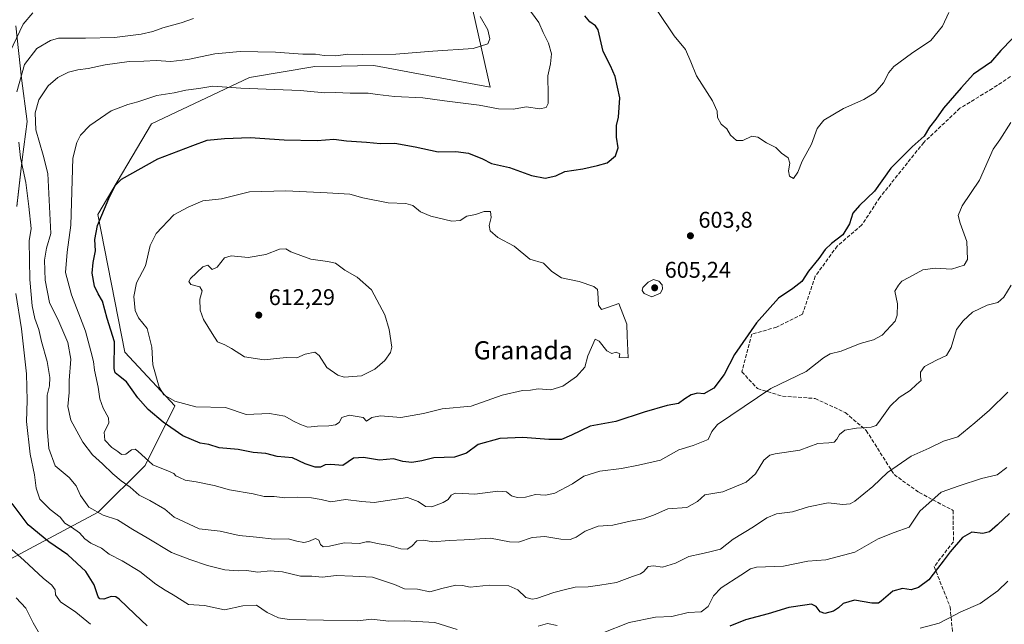
# Model space of a CAD drawing. Units: metres. Extents: x 559733 to 563167, y 4724063 to 4726407.
# Drawn here: x 562200 to 562633, y 4725797 to 4726063 of the extents above; entities that cross this region are included whole.
import ezdxf
from ezdxf.enums import TextEntityAlignment as Align

# ---------------------------------------------------------------- set-up
doc = ezdxf.new("R2010")
doc.units = ezdxf.units.M
doc.header["$MEASUREMENT"] = 0
doc.linetypes.add('DGN Style 3', pattern=[2.307223, 1.648017, -0.659207])
for name, color, linetype, lineweight in [('Arbolado forestal CxS', 92, 'Continuous', 0), ('Curva de nivel maestra', 30, 'Continuous', 30), ('Curva de nivel normal', 30, 'Continuous', 0), ('Entidad de ámbito territorial', 7, 'Continuous', 0), ('Entidad de ámbito territorial CxS', 92, 'Continuous', 0), ('Espacio natural protegido', 121, 'Continuous', 13), ('Espacio natural protegido CxS', 121, 'Continuous', 0), ('Municipio', 91, 'Continuous', 13), ('Municipio CxS', 4, 'Continuous', 0), ('Punto de cota en terreno', 7, 'Continuous', 0), ('Rótulo de punto de cota en terreno', 7, 'Continuous', 0), ('Senda', 7, 'DGN Style 3', 0), ('Texto cartográfico', 7, 'Continuous', 0)]:
    doc.layers.add(name, color=color, linetype=linetype, lineweight=lineweight)
doc.styles.add('Style-Arial', font='txt')

# ---------------------------------------------------------------- blocks, each defined once
blk = doc.blocks.new('*U8')
at = {"layer": 'Arbolado forestal CxS', "color": 92, "linetype": 'Continuous', "lineweight": 0}
blk.add_polyline3d([(562396.6105, 4726079.0963, 591.564), (562406.9435, 4726033.3329, 592.8627), (562355.6899, 4726042.8185, 591.1079), (562341.3479, 4726042.5581, 590.9934), (562329.746, 4726042.3475, 591.1132), (562300.9585, 4726037.5469, 593.1646), (562257.8439, 4726017.0959, 597.2899), (562234.2237, 4725977.2381, 599.3619), (562246.0323, 4725916.7123, 600.8077), (562267.9889, 4725893.0633, 603.2518), (562254.9775, 4725866.8539, 594.0578), (562234.2691, 4725846.2641, 584.8817), (562188.8254, 4725822.1837, 566.3909)], dxfattribs=at)
blk = doc.blocks.new('*U20')
at = {"layer": 'Municipio CxS', "color": 4, "linetype": 'Continuous', "lineweight": 0, "flags": 128}
blk.add_lwpolyline([(562198.055, 4726060.22802), (562200.61398, 4726037.23502), (562202.99802, 4726018.18302), (562200.779, 4726001.49302), (562198.47898, 4725980.85802)], dxfattribs=at)
blk = doc.blocks.new('*U22')
at = {"layer": 'Entidad de ámbito territorial CxS', "color": 92, "linetype": 'Continuous', "lineweight": 0, "flags": 128}
blk.add_lwpolyline([(562198.055, 4726060.22802), (562200.61398, 4726037.23502), (562202.99802, 4726018.18302), (562200.779, 4726001.49302), (562198.47898, 4725980.85802)], dxfattribs=at)
blk = doc.blocks.new('*U23')
at = {"layer": 'Espacio natural protegido CxS', "color": 121, "linetype": 'Continuous', "lineweight": 0, "flags": 128}
blk.add_lwpolyline([(562198.055, 4726060.22802), (562200.61398, 4726037.23502), (562202.99802, 4726018.18302), (562200.779, 4726001.49302), (562198.47898, 4725980.85802)], dxfattribs=at)
blk = doc.blocks.new('5PATER')
at = {"layer": 'Punto de cota en terreno', "linetype": 'Continuous', "lineweight": 0}
h = blk.add_hatch(color=51, dxfattribs=at)
edge = h.paths.add_edge_path()
edge.add_ellipse((0, 0), major_axis=(-0.11, -0.111), ratio=0.999422, start_angle=0, end_angle=360)

msp = doc.modelspace()

# ---------------------------------------------------------------- linework, layer by layer
at = {"layer": 'Arbolado forestal CxS', "color": 92, "linetype": 'Continuous', "lineweight": 0}
msp.add_polyline3d([(562188.83, 4725822.18, 566.39), (562234.27, 4725846.26, 584.88), (562254.98, 4725866.85, 594.06), (562267.99, 4725893.06, 603.25), (562246.03, 4725916.71, 600.81), (562234.22, 4725977.24, 599.36), (562257.84, 4726017.1, 597.29), (562300.96, 4726037.55, 593.16), (562329.75, 4726042.35, 591.11), (562341.35, 4726042.56, 590.99), (562355.69, 4726042.82, 591.11), (562406.94, 4726033.33, 592.86), (562396.61, 4726079.1, 591.56)], dxfattribs=at)
msp.add_polyline3d([(562188.83, 4725822.18, 566.39), (562234.27, 4725846.26, 584.88), (562254.98, 4725866.85, 594.06), (562267.99, 4725893.06, 603.25), (562246.03, 4725916.71, 600.81), (562234.22, 4725977.24, 599.36), (562257.84, 4726017.1, 597.29), (562300.96, 4726037.55, 593.16), (562329.75, 4726042.35, 591.11), (562341.35, 4726042.56, 590.99), (562355.69, 4726042.82, 591.11), (562406.94, 4726033.33, 592.86), (562396.61, 4726079.1, 591.56)], dxfattribs=at)
at = {"layer": 'Curva de nivel maestra', "color": 30, "linetype": 'Continuous', "lineweight": 30, "flags": 128}
for points, elevation in [([(562641.86, 4726059.88), (562631.77, 4726049.36), (562627.08, 4726044.11), (562619.6, 4726039.06), (562614.24, 4726033.06), (562606.44, 4726024.01), (562603.08, 4726019.17), (562600.3, 4726015.62), (562597.89, 4726011.68), (562592.62, 4726006.99), (562583.3, 4725997.62), (562576.08, 4725987.46), (562569.41, 4725981.2), (562566.58, 4725977.82), (562565.13, 4725973.18), (562562.14, 4725968.34), (562557.15, 4725964.5), (562554.42, 4725961.84), (562551.57, 4725957.84), (562547, 4725952.37), (562544.08, 4725947.72), (562540.09, 4725944.68), (562533.75, 4725940.5), (562524.16, 4725929.64), (562514.38, 4725915.64), (562509.96, 4725906.86), (562505.29, 4725900.88), (562500.89, 4725898.42), (562498.22, 4725898.63), (562495.31, 4725897.97), (562492.56, 4725896.1), (562489.75, 4725894.05), (562484.75, 4725893.18), (562474.61, 4725890.36), (562462.17, 4725886.24), (562450.84, 4725884.1), (562442.67, 4725880.21), (562438.32, 4725878.33), (562432.75, 4725878.26), (562421.25, 4725879.18), (562411.07, 4725878.75), (562401.58, 4725876.1), (562396.42, 4725872.34), (562391.17, 4725870.48), (562382.15, 4725870.22), (562376.78, 4725868.86), (562372.42, 4725868.18), (562368.46, 4725868.56), (562364.28, 4725869.76), (562358.14, 4725869.24), (562351.1, 4725870.32), (562346.76, 4725870.04), (562341.99, 4725866.84), (562336.77, 4725867.31), (562334.28, 4725867.16), (562332.24, 4725866.14), (562329.88, 4725866.12), (562325.4, 4725867.59), (562319.93, 4725870.25), (562313.12, 4725870.74), (562308.1, 4725872.09), (562302.48, 4725872.51), (562295.96, 4725873.82), (562287.56, 4725874.56), (562283.04, 4725876.11), (562279.22, 4725876.63), (562271.55, 4725879.94), (562262.89, 4725885.87), (562256.38, 4725891.44), (562251.76, 4725896.63), (562246.75, 4725903.66), (562243.21, 4725906.4), (562241.85, 4725907.59), (562241.31, 4725909.59), (562241.53, 4725921.26), (562238.34, 4725931.52), (562236.27, 4725939.12), (562234.28, 4725942.36), (562232.63, 4725945.72), (562231.67, 4725951.51), (562232.12, 4725956.2), (562233.19, 4725961.34), (562232.88, 4725966.29), (562234.07, 4725972.47), (562239.05, 4725984.25), (562241.91, 4725990.14), (562244.58, 4725992.83), (562260.62, 4726001.82), (562276.01, 4726007.59), (562282.28, 4726010.02), (562289.91, 4726010.76), (562301.18, 4726011.19), (562316.22, 4726010.08), (562330.71, 4726009.78), (562338.1, 4726010.47), (562343.6, 4726009.73), (562352.44, 4726009.09), (562358.6, 4726008.55), (562364.95, 4726008.6), (562373.83, 4726007.03), (562383.94, 4726004.82), (562391.82, 4726004.97), (562397.37, 4726004.22), (562403.49, 4726001.8), (562407.49, 4725999.68), (562415.32, 4725997.95), (562425.06, 4725994.47), (562431.12, 4725993.2), (562435.86, 4725994.31), (562439.75, 4725996.14), (562447.75, 4725997.32), (562454.09, 4725998.83), (562458.42, 4726000), (562461.99, 4726003.13), (562463.29, 4726006.63), (562462.43, 4726011.28), (562462.46, 4726016.35), (562463.32, 4726020.11), (562463.91, 4726028.66), (562461.91, 4726038), (562459.89, 4726042.64), (562456.69, 4726048.99), (562454.46, 4726058.44), (562453.32, 4726060.27), (562450.75, 4726062.05), (562448.56, 4726064.64)], 600), ([(562255.86, 4725796.33), (562250.4, 4725801.4), (562243.51, 4725808.08), (562242.07, 4725809.13), (562240.1, 4725809.28), (562236.73, 4725808.04), (562235.01, 4725808.2), (562234.36, 4725809.02), (562232.58, 4725814.33), (562228.88, 4725820.25), (562220.96, 4725827.52), (562212.62, 4725833.2), (562203.5, 4725840.77), (562196.46, 4725850.18)], 575), ([(562635.45, 4725845.75), (562630.28, 4725840.72), (562626.66, 4725837.71), (562623.74, 4725836.92), (562618.9, 4725837.48), (562614.76, 4725835.16), (562609.41, 4725828.89), (562606.38, 4725824.69), (562603.76, 4725821.56), (562600.04, 4725816.6), (562595.42, 4725813.14), (562592.16, 4725812.19), (562588.41, 4725812.76), (562584.08, 4725811.61), (562579.02, 4725807.09), (562577.77, 4725806.29), (562574.86, 4725806.29), (562567.25, 4725807.53), (562562.3, 4725806.19), (562560.3, 4725804.26), (562557.96, 4725802.81), (562554.24, 4725801.78), (562552.16, 4725802.43), (562550.38, 4725804.8), (562548.41, 4725805.88), (562545.42, 4725805.42), (562538.3, 4725804.31), (562529.26, 4725801.6), (562519.3, 4725798.96), (562512.42, 4725796.14)], 575)]:
    msp.add_lwpolyline(points, dxfattribs=dict(at, elevation=elevation))
at = {"layer": 'Curva de nivel normal', "color": 30, "linetype": 'Continuous', "lineweight": 0, "flags": 128}
for points, elevation in [([(562636.17, 4726017.76), (562631.31, 4726010.17), (562628.35, 4726006.05), (562622.38, 4725992.33), (562614.73, 4725981.03), (562612.88, 4725976.83), (562613.75, 4725973.51), (562616.68, 4725965.33), (562617.03, 4725957.52), (562615.52, 4725954.93), (562610.03, 4725953.19), (562602.82, 4725953.63), (562597.4, 4725952.94), (562591.25, 4725949.57), (562588.14, 4725947.96), (562586.63, 4725946.17), (562585.09, 4725943.53), (562586.17, 4725937.94), (562586.1, 4725932.93), (562585.15, 4725930.37), (562579.4, 4725924.16), (562575.65, 4725922.07), (562569.74, 4725920.47), (562561.43, 4725917.08), (562556.52, 4725916.02), (562553.62, 4725914.14), (562546.03, 4725908.22), (562530.38, 4725900.71), (562506.91, 4725884.85), (562504.45, 4725881.82), (562502.91, 4725878.28), (562496.2, 4725875.7), (562489.95, 4725873.79), (562481.9, 4725869.26), (562472.21, 4725867.02), (562464.65, 4725865.5), (562455.1, 4725864.39), (562448.05, 4725862.09), (562443.17, 4725858.73), (562435.35, 4725854.6), (562431.29, 4725853.72), (562426.87, 4725854.04), (562422.48, 4725852.97), (562418.75, 4725852.74), (562416.32, 4725853.5), (562414.01, 4725855.24), (562410.32, 4725855.54), (562400.18, 4725854.24), (562394.91, 4725854.58), (562391.44, 4725854.65), (562389.69, 4725853.85), (562388.42, 4725851.95), (562386.25, 4725850.58), (562381.22, 4725848.62), (562378.4, 4725848.74), (562375.25, 4725850.96), (562370.43, 4725852.77), (562355.86, 4725850.54), (562350.35, 4725851.04), (562343.14, 4725851.87), (562336.8, 4725850.8), (562332.44, 4725851.83), (562328.28, 4725852.69), (562321.86, 4725852.94), (562316.5, 4725852.58), (562311.8, 4725853.22), (562307.43, 4725853.21), (562302.54, 4725854.41), (562292.08, 4725856.19), (562285.36, 4725858.08), (562277.4, 4725859.72), (562272.66, 4725860.38), (562270.16, 4725861.58), (562268.53, 4725862.28), (562267.62, 4725863.36), (562265.28, 4725864.33), (562258.34, 4725867.08), (562251.77, 4725873.08), (562250.53, 4725873.99), (562248.94, 4725873.79), (562246.54, 4725871.87), (562244.58, 4725871.63), (562243.03, 4725872.97), (562240.34, 4725874.73), (562237.24, 4725878.05), (562236.96, 4725881.57), (562238.93, 4725885.52), (562238.86, 4725887.82), (562236.47, 4725892.01), (562234.97, 4725896.21), (562234.25, 4725901.28), (562232.67, 4725908.74), (562232.22, 4725912.63), (562231.09, 4725917.16), (562228.73, 4725925.98), (562222.51, 4725941.94), (562219.95, 4725951.78), (562220.68, 4725960.76), (562222.23, 4725972.56), (562223.12, 4726002.02), (562224.91, 4726008.9), (562226.58, 4726012.1), (562230.58, 4726016.49), (562240.1, 4726022.86), (562247.43, 4726025.72), (562251.76, 4726026.83), (562260.1, 4726029.56), (562267.77, 4726030.86), (562272.83, 4726032), (562278.58, 4726032.68), (562284.8, 4726033.74), (562297.05, 4726032.88), (562323.24, 4726031.8), (562334.05, 4726030.84), (562338.8, 4726030.94), (562345.26, 4726030.62), (562353.14, 4726030.66), (562357.24, 4726030), (562364.76, 4726029.14), (562377.27, 4726028.57), (562386.85, 4726027.34), (562402.09, 4726025.4), (562410.59, 4726023.7), (562417.1, 4726023.57), (562422.78, 4726024.6), (562428.72, 4726023.77), (562431.51, 4726024.36), (562432.47, 4726026.17), (562432.48, 4726029.72), (562432.22, 4726038.27), (562433.47, 4726043.56), (562433.82, 4726047.91), (562432.52, 4726052.6), (562430.22, 4726057.3), (562428.33, 4726061.75), (562423.06, 4726068.95)], 595), ([(562193.99, 4726045.6), (562201.36, 4726061.03), (562205.55, 4726066.03)], 580), ([(562636.19, 4725946.17), (562632.98, 4725940.84), (562630.33, 4725938.48), (562625.7, 4725937.45), (562619.16, 4725934.37), (562615.12, 4725930.56), (562612.12, 4725926.7), (562609.8, 4725918.77), (562607.82, 4725915.17), (562603.42, 4725913.18), (562598.14, 4725910.33), (562596.26, 4725907.88), (562596.27, 4725905.89), (562596.58, 4725904.2), (562594.55, 4725902.48), (562591.74, 4725899.89), (562586.93, 4725896.75), (562582.91, 4725892.91), (562577.87, 4725885.76), (562576.82, 4725884.47), (562574.68, 4725883.7), (562568.16, 4725883.33), (562562.95, 4725882.38), (562560.61, 4725880.49), (562559.53, 4725878.39), (562558.27, 4725877.18), (562555.93, 4725876.79), (562551.14, 4725876.47), (562543.27, 4725873.65), (562532.3, 4725872), (562530.06, 4725871.42), (562527.39, 4725869.18), (562523.64, 4725863.18), (562519.57, 4725859.53), (562509.32, 4725855.33), (562501.44, 4725854), (562498.09, 4725850.94), (562493.42, 4725848.3), (562485.09, 4725847.81), (562478.75, 4725845.06), (562474.19, 4725843.34), (562468.49, 4725842.38), (562460.86, 4725840.55), (562454.42, 4725840.2), (562448.75, 4725837.96), (562444.75, 4725835.29), (562442.16, 4725834.3), (562438.03, 4725834.49), (562430.97, 4725835.66), (562425.32, 4725835.16), (562419.32, 4725833.17), (562415.32, 4725833.21), (562406.96, 4725834.82), (562395.46, 4725834.14), (562388.89, 4725833.88), (562381.58, 4725833.33), (562377.67, 4725834.03), (562374.6, 4725833.64), (562372.43, 4725831.38), (562370.38, 4725830.03), (562367.58, 4725830.22), (562362.41, 4725831.66), (562357.08, 4725832.46), (562353.98, 4725833.28), (562352.29, 4725833.24), (562349.36, 4725832.55), (562342.55, 4725832.86), (562336.12, 4725831.42), (562333.34, 4725831.1), (562332.19, 4725832.07), (562331.52, 4725833.98), (562329.97, 4725834.73), (562326.88, 4725833.34), (562324.78, 4725833), (562321.72, 4725833.62), (562317.93, 4725834.63), (562311.82, 4725834.4), (562304.02, 4725835.33), (562296.34, 4725836.08), (562288.07, 4725837.98), (562278.79, 4725838.94), (562267.79, 4725844.1), (562263.63, 4725847.59), (562256.98, 4725851.48), (562252.4, 4725853.82), (562248.4, 4725857.27), (562244.38, 4725860.03), (562240.72, 4725863.14), (562236.22, 4725867.64), (562231.85, 4725871.6), (562227.54, 4725877.17), (562222.23, 4725886.79), (562220.98, 4725892.75), (562221.55, 4725898.92), (562221.51, 4725904.25), (562222.31, 4725913.55), (562220.93, 4725920.99), (562216.93, 4725930.16), (562212.83, 4725938.56), (562211, 4725948.4), (562210.61, 4725957.23), (562211.53, 4725962.5), (562213.48, 4725968.84), (562212.12, 4725995.35), (562210.02, 4726003.32), (562206.83, 4726014.45), (562206.56, 4726021.96), (562208.21, 4726027.66), (562212.3, 4726033.82), (562216.6, 4726037.56), (562221.22, 4726039.91), (562225.36, 4726040.95), (562229.88, 4726041.44), (562237.4, 4726043.08), (562248.01, 4726044.63), (562254.43, 4726044.76), (562259.85, 4726045), (562266.28, 4726044.53), (562273.8, 4726045.41), (562285.73, 4726047.94), (562296.85, 4726048.92), (562312.34, 4726048.75), (562324.38, 4726047.79), (562330.02, 4726047.76), (562333.79, 4726047.19), (562338.95, 4726047.03), (562344.19, 4726047.84), (562350.66, 4726047.7), (562365.35, 4726047.86), (562381.66, 4726049.18), (562399.42, 4726050.33), (562405.85, 4726052.31), (562406.78, 4726054.51), (562405.82, 4726058.47), (562402.48, 4726064.43)], 590), ([(562608.86, 4726066.16), (562606.04, 4726060.17), (562600.88, 4726053.88), (562592.32, 4726048.17), (562584.57, 4726042.42), (562582.38, 4726039.75), (562580.07, 4726035.26), (562576.41, 4726030.98), (562571.41, 4726027.91), (562562.38, 4726023.84), (562553.74, 4726018.84), (562550.89, 4726015.17), (562548.37, 4726008.17), (562544.22, 4726000.75), (562542.28, 4725995.84), (562540.47, 4725993.09), (562538.64, 4725994.17), (562538.26, 4725996.5), (562538.76, 4725999.84), (562538.02, 4726002.17), (562535.2, 4726004.28), (562532.62, 4726006.7), (562528.53, 4726008.85), (562524.78, 4726011.33), (562522.04, 4726011.72), (562518.1, 4726009.85), (562515.32, 4726009.77), (562512.63, 4726012.21), (562511.13, 4726015), (562508.64, 4726017.02), (562506.95, 4726020), (562506.79, 4726022.69), (562504.8, 4726027.28), (562497.78, 4726038.2), (562495.22, 4726044.47), (562492.84, 4726049.84), (562487.85, 4726055.84), (562480.7, 4726066.59)], 605), ([(562198.56, 4726031.2), (562201.92, 4726043.22), (562207.34, 4726050.33), (562213.25, 4726053.77), (562216.82, 4726054.78), (562228.74, 4726054.77), (562241.44, 4726055.18), (562253.29, 4726056.6), (562258.4, 4726057.76), (562262.81, 4726059.46), (562270.89, 4726061.59), (562276.33, 4726063.5)], 585), ([(562634.74, 4725899.17), (562626.77, 4725891.22), (562620.18, 4725885.6), (562612.79, 4725879.51), (562606.42, 4725877.5), (562600.2, 4725874.47), (562592.24, 4725870.97), (562581.87, 4725863.73), (562575.41, 4725857.62), (562567.41, 4725851.1), (562565.36, 4725850), (562562.08, 4725849.63), (562555.74, 4725850.38), (562547.08, 4725848.59), (562540.04, 4725846.49), (562532.97, 4725845.63), (562528.63, 4725843.8), (562522.87, 4725839.85), (562513.85, 4725834.37), (562508.28, 4725830.08), (562503.64, 4725828.92), (562499.72, 4725827.99), (562494.37, 4725826.75), (562488.42, 4725823.88), (562482.75, 4725822.17), (562478.75, 4725822.75), (562476.42, 4725822.36), (562474.59, 4725820.18), (562473.1, 4725819.18), (562469.59, 4725818.03), (562462.43, 4725815.38), (562455.13, 4725814.18), (562450.01, 4725813.46), (562444.37, 4725813.34), (562440.09, 4725812.32), (562434.94, 4725810.98), (562427.31, 4725808.38), (562425.35, 4725808.06), (562422.51, 4725808.84), (562419.06, 4725812.16), (562415.03, 4725813.87), (562406.47, 4725814.22), (562398.14, 4725813.32), (562394.68, 4725814.1), (562391.76, 4725814.18), (562385.55, 4725812.68), (562380.33, 4725811.22), (562374.93, 4725812.39), (562369.17, 4725812.6), (562364.71, 4725814.55), (562355.04, 4725817.66), (562346.36, 4725818.16), (562339.22, 4725818.46), (562332.89, 4725817.69), (562328.43, 4725818.2), (562323.43, 4725818.18), (562315.43, 4725820.11), (562310.1, 4725820.55), (562304.57, 4725819.92), (562299.66, 4725820.65), (562295.9, 4725820.56), (562290.1, 4725821.01), (562282.43, 4725822.85), (562274.64, 4725825.55), (562266.6, 4725828.62), (562255.9, 4725834.98), (562249.61, 4725838.63), (562242.8, 4725842.94), (562236.57, 4725845.05), (562230.24, 4725848.53), (562226.49, 4725853.65), (562224.64, 4725857.97), (562221.49, 4725861.55), (562215.41, 4725866.69), (562212.62, 4725874.37), (562211.81, 4725883.28), (562211.9, 4725891.7), (562211.9, 4725897.84), (562212.83, 4725901.95), (562212.96, 4725905.58), (562211.83, 4725912.56), (562209.4, 4725921.46), (562208.23, 4725926.63), (562206.44, 4725931.5), (562205.29, 4725937.13), (562204.19, 4725948.67), (562203.98, 4725965.71), (562204.74, 4725971.16), (562203.85, 4725980.85), (562202.46, 4725991.37), (562200.09, 4726002.15), (562199.37, 4726009.1)], 585), ([(562316.93, 4725987.68), (562300.92, 4725987.18), (562288.53, 4725984.23), (562280.36, 4725983.21), (562273.95, 4725980.56), (562267.65, 4725977.1), (562259.9, 4725968.93), (562257.18, 4725963.58), (562255.11, 4725954.74), (562251.22, 4725947.17), (562250.06, 4725941.22), (562250.53, 4725935.07), (562252.04, 4725931.83), (562255.91, 4725927.16), (562258, 4725918.88), (562258.43, 4725911.06), (562261.15, 4725901.37), (562263.2, 4725897.95), (562268.07, 4725895.15), (562277.31, 4725892.72), (562290.33, 4725892.37), (562299.39, 4725889.3), (562309.74, 4725889.78), (562316.52, 4725888.6), (562320.31, 4725886.4), (562323.38, 4725884.95), (562326.62, 4725883.66), (562330.9, 4725884.14), (562335.9, 4725884.32), (562338.86, 4725884.8), (562340.36, 4725885.71), (562341.58, 4725887.9), (562344.76, 4725888.98), (562350.99, 4725887.92), (562352.39, 4725886.36), (562354.78, 4725887.89), (562358.66, 4725888.67), (562367.62, 4725887.94), (562377.6, 4725889.69), (562385.76, 4725891.77), (562398.51, 4725892.91), (562412.13, 4725897.79), (562421.18, 4725899.85), (562424.58, 4725899.98), (562427.98, 4725900.64), (562433.61, 4725900.2), (562438.85, 4725901.76), (562444.88, 4725906), (562448.53, 4725910.17), (562449.86, 4725915.03), (562453.1, 4725922.46), (562454.87, 4725921.48), (562458.21, 4725917.24), (562460.44, 4725916.1), (562462.42, 4725916.63), (562463.93, 4725915.97), (562463.66, 4725914.38), (562467.61, 4725914.19), (562467.17, 4725923.92), (562467.12, 4725929.04), (562463.58, 4725938.11), (562458.94, 4725936.44), (562455.84, 4725935.53), (562454.58, 4725937.32), (562454.32, 4725943.02), (562454.1, 4725944.24), (562452.54, 4725945.61), (562446.04, 4725947.79), (562438.31, 4725949.4), (562434.09, 4725952.18), (562430.42, 4725955.83), (562424.38, 4725957.58), (562417.44, 4725963.32), (562410.28, 4725967.15), (562406.94, 4725970.03), (562406.5, 4725972.39), (562407.33, 4725975.98), (562406.97, 4725978.66), (562404.26, 4725978.64), (562400.42, 4725977.2), (562396.6, 4725976.51), (562393.72, 4725974.56), (562390.04, 4725974.28), (562380.76, 4725976.5), (562376.16, 4725978.48), (562372.81, 4725981.23), (562369.74, 4725982.07), (562361.92, 4725982.42), (562350.79, 4725984.53), (562345.08, 4725986.22), (562335.06, 4725986.85), (562316.93, 4725987.68)], 605), ([(562316.95, 4725962.09), (562314.12, 4725962.01), (562308.15, 4725959.6), (562300.3, 4725958.34), (562292.9, 4725959.07), (562289.96, 4725958.18), (562286.76, 4725954.14), (562284.43, 4725953.12), (562282.63, 4725954.93), (562280.38, 4725954.18), (562274.9, 4725949.04), (562274.19, 4725947.77), (562275.15, 4725946.41), (562279.04, 4725945.45), (562280.04, 4725943.74), (562279.05, 4725939.95), (562279.19, 4725935.22), (562280.75, 4725931.06), (562284.42, 4725924.89), (562286.84, 4725921.24), (562290.02, 4725919.99), (562293.04, 4725918.3), (562298.72, 4725914.59), (562307.45, 4725913.3), (562317.08, 4725914.29), (562321.77, 4725914.18), (562325.45, 4725915.84), (562329.69, 4725916.64), (562331.59, 4725915.2), (562334.97, 4725909.9), (562339.86, 4725906.63), (562342.65, 4725905.71), (562350.17, 4725906.36), (562356.1, 4725909.28), (562360.49, 4725913), (562362.98, 4725916.54), (562363.59, 4725918.84), (562362.4, 4725926.74), (562360.45, 4725933.14), (562354.6, 4725944.16), (562348.4, 4725949.76), (562342.93, 4725952.71), (562338.81, 4725955.83), (562335.25, 4725956.58), (562327.88, 4725957.61), (562319.11, 4725960.85), (562316.95, 4725962.09)], 610), ([(562478.83, 4725948.64), (562476.39, 4725947.5), (562474.14, 4725945.15), (562473.81, 4725943.76), (562474.61, 4725942.48), (562477.99, 4725941.05), (562481.91, 4725942.68), (562482.78, 4725944.59), (562482.53, 4725946.28), (562481.08, 4725948), (562478.83, 4725948.64)], 605), ([(562392.42, 4725794.7), (562382.57, 4725797.72), (562369.38, 4725798.54), (562362.21, 4725798.36), (562354.71, 4725799.28), (562348.56, 4725798.45), (562318.36, 4725799.11), (562313.64, 4725799.82), (562308.69, 4725802.11), (562304.07, 4725805.4), (562298.06, 4725805.14), (562289.96, 4725803.3), (562281.11, 4725805.2), (562274.11, 4725805.7), (562267.36, 4725809.98), (562263.8, 4725811.97), (562259.72, 4725814.65), (562252.58, 4725820.16), (562244.8, 4725824.97), (562239.1, 4725827.81), (562235.76, 4725830.45), (562231.11, 4725832.62), (562228.48, 4725834.51), (562226.11, 4725837.27), (562222.58, 4725839.76), (562219.66, 4725841.44), (562217.51, 4725844.15), (562213.23, 4725847.45), (562208.64, 4725852.06), (562206.98, 4725856.81), (562206.32, 4725862.73), (562204.4, 4725871.81), (562202.79, 4725886.19), (562202.98, 4725895.38), (562202.72, 4725907.12), (562200.51, 4725926.91), (562198.07, 4725942.47)], 580), ([(562634.28, 4725865.96), (562630.02, 4725862.78), (562623.16, 4725861.08), (562613.35, 4725857.84), (562605.4, 4725855.04), (562596.04, 4725846.68), (562591.4, 4725839.71), (562584.74, 4725837.39), (562577.74, 4725834.54), (562567.49, 4725828.69), (562554.64, 4725825.38), (562546.8, 4725824.82), (562536, 4725822.53), (562524.09, 4725822.06), (562521.53, 4725821.39), (562517.18, 4725818.65), (562508.61, 4725813.02), (562505.22, 4725809.51), (562502.81, 4725804.82), (562499.81, 4725802.49), (562494.09, 4725802.15), (562486.83, 4725800.46), (562479.71, 4725800.13), (562468.12, 4725797.72), (562456.2, 4725793.01)], 580), ([(562230.86, 4725796.97), (562224.52, 4725802.26), (562217.66, 4725806.83), (562215.58, 4725809.99), (562215.36, 4725812.17), (562213.98, 4725814.14), (562210.04, 4725817.24), (562201.77, 4725825.12), (562189.47, 4725835.88)], 570), ([(562634.73, 4725815.95), (562630.39, 4725811.74), (562622.57, 4725806.18), (562614.08, 4725802.5), (562604.61, 4725797.48), (562596.21, 4725795.24)], 570), ([(562210.69, 4725789.03), (562205.71, 4725797.57), (562202.42, 4725804.06), (562198.26, 4725808.67)], 565), ([(562436.38, 4725796.48), (562432.06, 4725797.33), (562428, 4725796.23)], 580)]:
    msp.add_lwpolyline(points, dxfattribs=dict(at, elevation=elevation))
at = {"layer": 'Entidad de ámbito territorial', "color": 7, "linetype": 'Continuous', "lineweight": 0, "flags": 128}
msp.add_lwpolyline([(562198.48, 4725980.86), (562200.78, 4726001.49), (562203, 4726018.18), (562200.61, 4726037.24), (562198.05, 4726060.23)], dxfattribs=at)
msp.add_lwpolyline([(562198.48, 4725980.86), (562200.78, 4726001.49), (562203, 4726018.18), (562200.61, 4726037.24), (562198.05, 4726060.23)], dxfattribs=at)
at = {"layer": 'Entidad de ámbito territorial CxS', "color": 92, "linetype": 'Continuous', "lineweight": 0, "flags": 128}
msp.add_lwpolyline([(562198.48, 4725980.86), (562200.78, 4726001.49), (562203, 4726018.18), (562200.61, 4726037.24), (562198.05, 4726060.23)], dxfattribs=at)
at = {"layer": 'Espacio natural protegido', "color": 121, "linetype": 'Continuous', "lineweight": 13, "flags": 128}
msp.add_lwpolyline([(562198.48, 4725980.86), (562200.78, 4726001.49), (562203, 4726018.18), (562200.61, 4726037.24), (562198.05, 4726060.23)], dxfattribs=at)
at = {"layer": 'Municipio', "color": 91, "linetype": 'Continuous', "lineweight": 13, "flags": 128}
msp.add_lwpolyline([(562198.48, 4725980.86), (562200.78, 4726001.49), (562203, 4726018.18), (562200.61, 4726037.24), (562198.05, 4726060.23)], dxfattribs=at)
msp.add_lwpolyline([(562198.48, 4725980.86), (562200.78, 4726001.49), (562203, 4726018.18), (562200.61, 4726037.24), (562198.05, 4726060.23)], dxfattribs=at)
at = {"layer": 'Municipio CxS', "color": 4, "linetype": 'Continuous', "lineweight": 0, "flags": 128}
msp.add_lwpolyline([(562198.48, 4725980.86), (562200.78, 4726001.49), (562203, 4726018.18), (562200.61, 4726037.24), (562198.05, 4726060.23)], dxfattribs=at)
at = {"layer": 'Senda', "color": 7, "linetype": 'DGN Style 3', "lineweight": 0}
msp.add_polyline3d([(562635.99, 4726037.93, 603.01), (562627.99, 4726032.71, 603.38), (562613.7, 4726023.99, 602.67), (562597.75, 4726008.96, 603.19), (562578.43, 4725984.74, 602.68), (562570.5, 4725972.65, 601.66), (562559.67, 4725963.39, 602.79), (562550.02, 4725950.13, 602.4), (562544.43, 4725933.48, 601.38), (562532.99, 4725927.66, 601.7), (562522.1, 4725924.69, 602.81), (562517.65, 4725908.05, 600.72), (562524.61, 4725900.67, 599.62), (562535.56, 4725897.34, 596.9), (562549.93, 4725896.33, 596.42), (562563.21, 4725890.15, 593.83), (562572.47, 4725882.22, 593.58), (562584.71, 4725862.86, 588.69), (562595.7, 4725854.95, 586.84), (562610.71, 4725847.07, 580.2), (562610.83, 4725833.33, 577.87), (562602.31, 4725822.37, 577.65), (562609.36, 4725804.69, 573.73), (562610.64, 4725790.97, 570.73)], dxfattribs=at)

# ---------------------------------------------------------------- block references
at = {"layer": 'Arbolado forestal CxS', "color": 92, "linetype": 'Continuous', "lineweight": 0}
msp.add_blockref('*U8', (0, 0), dxfattribs=at)
at = {"layer": 'Entidad de ámbito territorial CxS', "color": 92, "linetype": 'Continuous', "lineweight": 0}
msp.add_blockref('*U22', (0, 0), dxfattribs=at)
at = {"layer": 'Espacio natural protegido CxS', "color": 121, "linetype": 'Continuous', "lineweight": 0}
msp.add_blockref('*U23', (0, 0), dxfattribs=at)
at = {"layer": 'Municipio CxS', "color": 4, "linetype": 'Continuous', "lineweight": 0}
msp.add_blockref('*U20', (0, 0), dxfattribs=at)
at = {"layer": 'Punto de cota en terreno', "color": 7, "linetype": 'Continuous', "lineweight": 0, "xscale": 10, "yscale": 10, "zscale": 10}
for p in [(562495.04, 4725967.91, 603.8), (562479.3, 4725945.02, 605.24), (562305, 4725933, 612.29)]:
    msp.add_blockref('5PATER', p, dxfattribs=at)

# ---------------------------------------------------------------- texts
at = {"layer": 'Rótulo de punto de cota en terreno', "color": 7, "linetype": 'Continuous', "lineweight": 0, "style": 'Style-Arial'}
for s, p in [('603,8', (562498.57, 4725971.44)), ('605,24', (562483.71, 4725949.43)), ('612,29', (562309.41, 4725937.41))]:
    msp.add_text(s, height=7, dxfattribs=at).set_placement(p)
at = {"layer": 'Texto cartográfico', "color": 7, "linetype": 'Continuous', "lineweight": 0, "style": 'Style-Arial'}
msp.add_text('Granada', height=8, dxfattribs=at).set_placement((562421.44, 4725917.53), align=Align.MIDDLE_CENTER)

doc.saveas('drawing.dxf')
